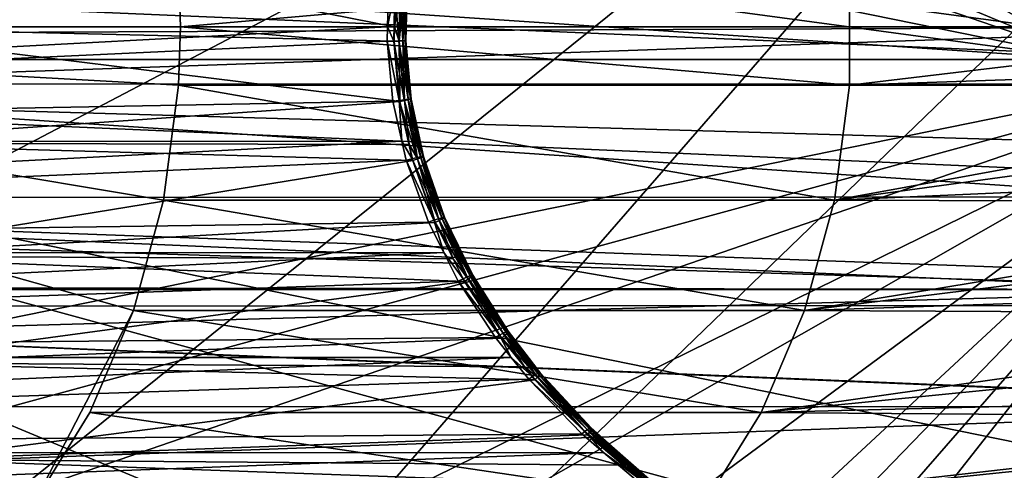
# Model space of a CAD drawing. Extents: x -90 to 90, y -132 to 35.
# Drawn here: x 46 to 55, y -4 to 0 of the extents above; entities that cross this region are included whole.
import ezdxf

# ---------------------------------------------------------------- set-up
doc = ezdxf.new("R2010")
doc.units = 0
for name, color, linetype in [('L3', 7, 'CONTINUOUS'), ('L4', 7, 'CONTINUOUS'), ('L7', 7, 'CONTINUOUS')]:
    doc.layers.add(name, color=color, linetype=linetype)

msp = doc.modelspace()

# ---------------------------------------------------------------- linework, layer by layer
at = {"layer": 'L3', "color": 7}
for points in [[(49.53735, 0.356788, 89.18764), (28.7856, 0, 106.5876), (28.8457, 1.098505, 106.6593)], [(37.50482, 1.115468, 73.8159), (47.52623, 0.559751, 65.40694), (37.43209, 0, 73.87693)], [(43.85997, 0, 81.53737), (49.59312, -0.00006, 88.4864), (43.93269, 1.115468, 81.47635)], [(43.93269, 1.115468, 81.47635), (49.59312, -0.00006, 88.4864), (49.60171, 0.357473, 88.48762)], [(37.12679, -0.551239, 116.5283), (62.89162, -0.548243, 94.86858), (37.12679, 0.551239, 116.5283)], [(37.12679, 0.551239, 116.5283), (62.89162, -0.548243, 94.86858), (62.8975, 0.549633, 94.87792)], [(47.52623, 0.559751, 65.40694), (47.54444, 0, 65.39166), (37.43209, 0, 73.87693)], [(47.54444, 0, 65.39166), (47.52623, 0.559751, 65.40694), (53.9541, 0.559751, 73.06739)], [(53.9541, -0.559751, 73.06739), (47.54444, 0, 65.39166), (53.9541, 0.559751, 73.06739)], [(53.9541, 0.559751, 73.06739), (59.82034, 0.139029, 79.90148), (53.9541, -0.559751, 73.06739)], [(49.52873, -0.000064, 89.18706), (28.7856, 0, 106.5876), (49.53735, 0.356788, 89.18764)], [(49.52873, -0.000064, 89.18706), (49.53735, 0.356788, 89.18764), (49.59832, 0.352641, 89.1264)], [(49.58664, -0.137143, 89.12557), (49.52873, -0.000064, 89.18706), (49.59832, 0.352641, 89.1264)], [(49.63642, -0.135892, 89.05466), (49.58664, -0.137143, 89.12557), (49.59832, 0.352641, 89.1264)], [(49.59312, -0.00006, 88.4864), (49.65049, 0.353197, 88.55893), (49.60171, 0.357473, 88.48762)], [(49.59312, -0.00006, 88.4864), (49.63886, -0.137359, 88.55732), (49.65049, 0.353197, 88.55893)], [(49.63642, -0.135892, 89.05466), (49.59832, 0.352641, 89.1264), (49.64785, 0.34944, 89.05555)], [(49.64785, 0.34944, 89.05555), (49.6732, -0.135048, 88.97622), (49.63642, -0.135892, 89.05466)], [(49.63886, -0.137359, 88.55732), (49.68627, 0.349849, 88.63763), (49.65049, 0.353197, 88.55893)], [(49.63886, -0.137359, 88.55732), (49.67488, -0.136051, 88.63612), (49.68627, 0.349849, 88.63763)], [(49.64785, 0.34944, 89.05555), (49.68447, 0.34728, 88.9772), (49.6732, -0.135048, 88.97622)], [(49.6959, -0.134637, 88.89259), (49.6732, -0.135048, 88.97622), (49.68447, 0.34728, 88.9772)], [(49.70799, 0.347531, 88.72133), (49.68627, 0.349849, 88.63763), (49.67488, -0.136051, 88.63612)], [(49.70799, 0.347531, 88.72133), (49.67488, -0.136051, 88.63612), (49.69675, -0.135146, 88.71996)], [(49.6959, -0.134637, 88.89259), (49.68447, 0.34728, 88.9772), (49.70708, 0.346227, 88.8937)], [(49.70708, 0.346227, 88.8937), (49.70383, -0.13467, 88.80631), (49.6959, -0.134637, 88.89259)], [(49.69675, -0.135146, 88.71996), (49.715, 0.346311, 88.80755), (49.70799, 0.347531, 88.72133)], [(49.69675, -0.135146, 88.71996), (49.70383, -0.13467, 88.80631), (49.715, 0.346311, 88.80755)], [(49.70708, 0.346227, 88.8937), (49.715, 0.346311, 88.80755), (49.70383, -0.13467, 88.80631)], [(59.82034, 0.139029, 79.90148), (59.81993, -0.357473, 79.91351), (53.9541, -0.559751, 73.06739)], [(49.52873, -0.000064, 89.18706), (28.8457, -1.098505, 106.6593), (28.7856, 0, 106.5876)], [(37.43209, 0, 73.87693), (47.54444, 0, 65.39166), (47.52623, -0.559751, 65.40694)], [(37.43209, 0, 73.87693), (47.52623, -0.559751, 65.40694), (47.38129, -1.663149, 65.52856)], [(47.38129, -1.663149, 65.52856), (47.0956, -2.718701, 65.76828), (37.43209, 0, 73.87693)], [(37.43209, 0, 73.87693), (47.0956, -2.718701, 65.76828), (46.1386, -4.567053, 66.5713)], [(37.43209, 0, 73.87693), (46.1386, -4.567053, 66.5713), (37.50482, -1.115468, 73.8159)], [(43.85997, 0, 81.53737), (43.93269, -1.115468, 81.47635), (49.64398, -0.714997, 88.49361)], [(49.64398, -0.714997, 88.49361), (49.58979, -0.139029, 88.48593), (43.85997, 0, 81.53737)], [(43.85997, 0, 81.53737), (49.58979, -0.139029, 88.48593), (49.59312, -0.00006, 88.4864)], [(53.9541, -0.559751, 73.06739), (47.52623, -0.559751, 65.40694), (47.54444, 0, 65.39166)], [(49.52538, -0.138762, 89.18683), (28.8457, -1.098505, 106.6593), (49.52873, -0.000064, 89.18706)], [(49.58664, -0.137143, 89.12557), (49.52538, -0.138762, 89.18683), (49.52873, -0.000064, 89.18706)], [(49.58979, -0.139029, 88.48593), (49.63886, -0.137359, 88.55732), (49.59312, -0.00006, 88.4864)], [(49.52538, -0.138762, 89.18683), (49.57982, -0.713624, 89.19051), (28.8457, -1.098505, 106.6593)], [(49.63974, -0.705453, 89.12933), (49.52538, -0.138762, 89.18683), (49.58664, -0.137143, 89.12557)], [(49.63974, -0.705453, 89.12933), (49.57982, -0.713624, 89.19051), (49.52538, -0.138762, 89.18683)], [(49.68843, -0.699148, 89.05869), (49.58664, -0.137143, 89.12557), (49.63642, -0.135892, 89.05466)], [(49.68843, -0.699148, 89.05869), (49.63974, -0.705453, 89.12933), (49.58664, -0.137143, 89.12557)], [(49.64398, -0.714997, 88.49361), (49.63886, -0.137359, 88.55732), (49.58979, -0.139029, 88.48593)], [(49.63642, -0.135892, 89.05466), (49.6732, -0.135048, 88.97622), (49.72446, -0.694897, 88.98069)], [(49.63642, -0.135892, 89.05466), (49.72446, -0.694897, 88.98069), (49.68843, -0.699148, 89.05869)], [(49.69173, -0.706565, 88.56467), (49.67488, -0.136051, 88.63612), (49.63886, -0.137359, 88.55732)], [(49.64398, -0.714997, 88.49361), (49.69173, -0.706565, 88.56467), (49.63886, -0.137359, 88.55732)], [(49.74674, -0.692825, 88.89762), (49.6732, -0.135048, 88.97622), (49.6959, -0.134637, 88.89259)], [(49.74674, -0.692825, 88.89762), (49.72446, -0.694897, 88.98069), (49.6732, -0.135048, 88.97622)], [(49.69675, -0.135146, 88.71996), (49.67488, -0.136051, 88.63612), (49.72671, -0.699967, 88.64298)], [(49.69173, -0.706565, 88.56467), (49.72671, -0.699967, 88.64298), (49.67488, -0.136051, 88.63612)], [(49.6959, -0.134637, 88.89259), (49.70383, -0.13467, 88.80631), (49.75463, -0.692994, 88.81196)], [(49.6959, -0.134637, 88.89259), (49.75463, -0.692994, 88.81196), (49.74674, -0.692825, 88.89762)], [(49.74788, -0.695398, 88.72624), (49.70383, -0.13467, 88.80631), (49.69675, -0.135146, 88.71996)], [(49.69675, -0.135146, 88.71996), (49.72671, -0.699967, 88.64298), (49.74788, -0.695398, 88.72624)], [(49.74788, -0.695398, 88.72624), (49.75463, -0.692994, 88.81196), (49.70383, -0.13467, 88.80631)], [(53.9541, -0.559751, 73.06739), (59.81993, -0.357473, 79.91351), (59.81899, -0.566057, 79.94131)], [(37.12679, -0.551239, 116.5283), (37.00703, -1.637857, 116.3855), (61.88295, -1.630427, 95.47959)], [(37.12679, -0.551239, 116.5283), (62.24375, -1.277209, 95.3178), (62.89162, -0.548243, 94.86858)], [(61.88295, -1.630427, 95.47959), (62.24375, -1.277209, 95.3178), (37.12679, -0.551239, 116.5283)], [(53.80917, -1.663149, 73.189), (47.38129, -1.663149, 65.52856), (47.52623, -0.559751, 65.40694)], [(53.80917, -1.663149, 73.189), (47.52623, -0.559751, 65.40694), (53.9541, -0.559751, 73.06739)], [(53.9541, -0.559751, 73.06739), (59.81899, -0.566057, 79.94131), (53.80917, -1.663149, 73.189)], [(53.80917, -1.663149, 73.189), (59.81899, -0.566057, 79.94131), (59.81777, -0.838865, 79.97767)], [(28.8457, -1.098505, 106.6593), (49.57982, -0.713624, 89.19051), (49.66561, -1.097666, 89.19633)], [(43.93269, -1.115468, 81.47635), (49.73569, -1.128196, 88.50664), (49.64398, -0.714997, 88.49361)], [(49.66561, -1.097666, 89.19633), (49.57982, -0.713624, 89.19051), (49.63974, -0.705453, 89.12933)], [(49.8092, -1.25351, 89.06812), (49.63974, -0.705453, 89.12933), (49.68843, -0.699148, 89.05869)], [(49.7629, -1.264297, 89.1381), (49.66561, -1.097666, 89.19633), (49.63974, -0.705453, 89.12933)], [(49.8092, -1.25351, 89.06812), (49.7629, -1.264297, 89.1381), (49.63974, -0.705453, 89.12933)], [(49.73569, -1.128196, 88.50664), (49.69173, -0.706565, 88.56467), (49.64398, -0.714997, 88.49361)], [(49.68843, -0.699148, 89.05869), (49.72446, -0.694897, 88.98069), (49.84351, -1.246247, 88.99114)], [(49.68843, -0.699148, 89.05869), (49.84351, -1.246247, 88.99114), (49.8092, -1.25351, 89.06812)], [(49.81435, -1.266296, 88.58173), (49.72671, -0.699967, 88.64298), (49.69173, -0.706565, 88.56467)], [(49.73569, -1.128196, 88.50664), (49.81435, -1.266296, 88.58173), (49.69173, -0.706565, 88.56467)], [(49.86487, -1.242717, 88.90936), (49.72446, -0.694897, 88.98069), (49.74674, -0.692825, 88.89762)], [(49.86487, -1.242717, 88.90936), (49.84351, -1.246247, 88.99114), (49.72446, -0.694897, 88.98069)], [(49.74788, -0.695398, 88.72624), (49.72671, -0.699967, 88.64298), (49.84704, -1.25498, 88.65894)], [(49.81435, -1.266296, 88.58173), (49.84704, -1.25498, 88.65894), (49.72671, -0.699967, 88.64298)], [(49.74674, -0.692825, 88.89762), (49.75463, -0.692994, 88.81196), (49.87266, -1.243019, 88.82513)], [(49.74674, -0.692825, 88.89762), (49.87266, -1.243019, 88.82513), (49.86487, -1.242717, 88.90936)], [(49.86666, -1.247147, 88.74085), (49.75463, -0.692994, 88.81196), (49.74788, -0.695398, 88.72624)], [(49.74788, -0.695398, 88.72624), (49.84704, -1.25498, 88.65894), (49.86666, -1.247147, 88.74085)], [(49.86666, -1.247147, 88.74085), (49.87266, -1.243019, 88.82513), (49.75463, -0.692994, 88.81196)], [(53.80917, -1.663149, 73.189), (59.81777, -0.838865, 79.97767), (59.81309, -1.396582, 80.11805)], [(28.8457, -1.098505, 106.6593), (49.66561, -1.097666, 89.19633), (29.02427, -2.165409, 106.8721)], [(29.02427, -2.165409, 106.8721), (49.66561, -1.097666, 89.19633), (49.70596, -1.2783, 89.19907)], [(37.50482, -1.115468, 73.8159), (46.1386, -4.567053, 66.5713), (45.49484, -5.306679, 67.11148)], [(44.14879, -2.198846, 81.29502), (49.76955, -1.28077, 88.51145), (43.93269, -1.115468, 81.47635)], [(43.93269, -1.115468, 81.47635), (49.76955, -1.28077, 88.51145), (49.73569, -1.128196, 88.50664)], [(49.7629, -1.264297, 89.1381), (49.70596, -1.2783, 89.19907), (49.66561, -1.097666, 89.19633)], [(49.76955, -1.28077, 88.51145), (49.81435, -1.266296, 88.58173), (49.73569, -1.128196, 88.50664)], [(29.02427, -2.165409, 106.8721), (49.70596, -1.2783, 89.19907), (49.91992, -1.872977, 89.21373)], [(44.14879, -2.198846, 81.29502), (49.98256, -1.876624, 88.54185), (49.76955, -1.28077, 88.51145)], [(49.97218, -1.853938, 89.15319), (49.70596, -1.2783, 89.19907), (49.7629, -1.264297, 89.1381)], [(49.97218, -1.853938, 89.15319), (49.91992, -1.872977, 89.21373), (49.70596, -1.2783, 89.19907)], [(50.0147, -1.839308, 89.08438), (49.7629, -1.264297, 89.1381), (49.8092, -1.25351, 89.06812)], [(50.0147, -1.839308, 89.08438), (49.97218, -1.853938, 89.15319), (49.7629, -1.264297, 89.1381)], [(49.98256, -1.876624, 88.54185), (49.81435, -1.266296, 88.58173), (49.76955, -1.28077, 88.51145)], [(49.8092, -1.25351, 89.06812), (49.84351, -1.246247, 88.99114), (50.04634, -1.829483, 89.00914)], [(49.8092, -1.25351, 89.06812), (50.04634, -1.829483, 89.00914), (50.0147, -1.839308, 89.08438)], [(50.02274, -1.856882, 88.6108), (49.84704, -1.25498, 88.65894), (49.81435, -1.266296, 88.58173)], [(49.98256, -1.876624, 88.54185), (50.02274, -1.856882, 88.6108), (49.81435, -1.266296, 88.58173)], [(50.06624, -1.824729, 88.92953), (49.84351, -1.246247, 88.99114), (49.86487, -1.242717, 88.90936)], [(50.06624, -1.824729, 88.92953), (50.04634, -1.829483, 89.00914), (49.84351, -1.246247, 88.99114)], [(49.86666, -1.247147, 88.74085), (49.84704, -1.25498, 88.65894), (50.05182, -1.84147, 88.68613)], [(50.02274, -1.856882, 88.6108), (50.05182, -1.84147, 88.68613), (49.84704, -1.25498, 88.65894)], [(49.86487, -1.242717, 88.90936), (49.87266, -1.243019, 88.82513), (50.07388, -1.825173, 88.84767)], [(49.86487, -1.242717, 88.90936), (50.07388, -1.825173, 88.84767), (50.06624, -1.824729, 88.92953)], [(50.06902, -1.830804, 88.7658), (49.87266, -1.243019, 88.82513), (49.86666, -1.247147, 88.74085)], [(49.86666, -1.247147, 88.74085), (50.05182, -1.84147, 88.68613), (50.06902, -1.830804, 88.7658)], [(50.06902, -1.830804, 88.7658), (50.07388, -1.825173, 88.84767), (49.87266, -1.243019, 88.82513)], [(59.80952, -1.682008, 80.22741), (53.80917, -1.663149, 73.189), (59.81309, -1.396582, 80.11805)], [(36.77094, -2.677358, 116.1042), (60.79627, -2.669983, 95.9262), (37.00703, -1.637857, 116.3855)], [(37.00703, -1.637857, 116.3855), (60.99021, -2.504419, 95.87994), (61.88295, -1.630427, 95.47959)], [(37.00703, -1.637857, 116.3855), (60.79627, -2.669983, 95.9262), (60.99021, -2.504419, 95.87994)], [(53.52347, -2.718701, 73.42873), (47.0956, -2.718701, 65.76828), (47.38129, -1.663149, 65.52856)], [(53.52347, -2.718701, 73.42873), (47.38129, -1.663149, 65.52856), (53.80917, -1.663149, 73.189)], [(59.80952, -1.682008, 80.22741), (53.52347, -2.718701, 73.42873), (53.80917, -1.663149, 73.189)], [(59.80625, -1.943965, 80.32779), (53.52347, -2.718701, 73.42873), (59.80952, -1.682008, 80.22741)], [(50.06655, -2.163134, 89.22393), (29.02427, -2.165409, 106.8721), (49.91992, -1.872977, 89.21373)], [(50.15711, -2.224254, 88.56694), (49.98256, -1.876624, 88.54185), (44.14879, -2.198846, 81.29502)], [(50.06655, -2.163134, 89.22393), (49.91992, -1.872977, 89.21373), (49.97218, -1.853938, 89.15319)], [(50.28928, -2.396651, 89.10653), (49.97218, -1.853938, 89.15319), (50.0147, -1.839308, 89.08438)], [(50.25124, -2.41383, 89.17373), (50.06655, -2.163134, 89.22393), (49.97218, -1.853938, 89.15319)], [(50.28928, -2.396651, 89.10653), (50.25124, -2.41383, 89.17373), (49.97218, -1.853938, 89.15319)], [(50.15711, -2.224254, 88.56694), (50.02274, -1.856882, 88.6108), (49.98256, -1.876624, 88.54185)], [(50.0147, -1.839308, 89.08438), (50.04634, -1.829483, 89.00914), (50.31774, -2.385153, 89.03363)], [(50.0147, -1.839308, 89.08438), (50.31774, -2.385153, 89.03363), (50.28928, -2.396651, 89.10653)], [(50.30066, -2.417687, 88.64973), (50.05182, -1.84147, 88.68613), (50.02274, -1.856882, 88.6108)], [(50.15711, -2.224254, 88.56694), (50.30066, -2.417687, 88.64973), (50.02274, -1.856882, 88.6108)], [(50.33591, -2.379625, 88.95685), (50.04634, -1.829483, 89.00914), (50.06624, -1.824729, 88.92953)], [(50.33591, -2.379625, 88.95685), (50.31774, -2.385153, 89.03363), (50.04634, -1.829483, 89.00914)], [(50.06902, -1.830804, 88.7658), (50.05182, -1.84147, 88.68613), (50.32549, -2.399477, 88.72259)], [(50.30066, -2.417687, 88.64973), (50.32549, -2.399477, 88.72259), (50.05182, -1.84147, 88.68613)], [(50.06624, -1.824729, 88.92953), (50.07388, -1.825173, 88.84767), (50.34334, -2.380205, 88.8781)], [(50.06624, -1.824729, 88.92953), (50.34334, -2.380205, 88.8781), (50.33591, -2.379625, 88.95685)], [(50.33984, -2.386878, 88.79936), (50.07388, -1.825173, 88.84767), (50.06902, -1.830804, 88.7658)], [(50.06902, -1.830804, 88.7658), (50.32549, -2.399477, 88.72259), (50.33984, -2.386878, 88.79936)], [(50.33984, -2.386878, 88.79936), (50.34334, -2.380205, 88.8781), (50.07388, -1.825173, 88.84767)], [(59.80625, -1.943965, 80.32779), (59.79688, -2.507939, 80.62375), (53.52347, -2.718701, 73.42873)], [(50.06655, -2.163134, 89.22393), (29.31616, -3.170017, 107.2199), (29.02427, -2.165409, 106.8721)], [(50.20458, -2.436261, 89.23353), (29.31616, -3.170017, 107.2199), (50.06655, -2.163134, 89.22393)], [(50.25124, -2.41383, 89.17373), (50.20458, -2.436261, 89.23353), (50.06655, -2.163134, 89.22393)], [(50.15711, -2.224254, 88.56694), (44.14879, -2.198846, 81.29502), (50.26597, -2.441052, 88.58259)], [(50.26597, -2.441052, 88.58259), (44.14879, -2.198846, 81.29502), (44.50203, -3.218967, 80.99862)], [(50.26597, -2.441052, 88.58259), (50.30066, -2.417687, 88.64973), (50.15711, -2.224254, 88.56694)], [(50.20458, -2.436261, 89.23353), (50.56091, -2.97787, 89.25883), (29.31616, -3.170017, 107.2199)], [(50.26597, -2.441052, 88.58259), (44.50203, -3.218967, 80.99862), (50.62078, -2.983799, 88.63411)], [(50.60146, -2.953644, 89.20017), (50.20458, -2.436261, 89.23353), (50.25124, -2.41383, 89.17373)], [(50.60146, -2.953644, 89.20017), (50.56091, -2.97787, 89.25883), (50.20458, -2.436261, 89.23353)], [(50.63461, -2.935164, 89.13512), (50.25124, -2.41383, 89.17373), (50.28928, -2.396651, 89.10653)], [(50.63461, -2.935164, 89.13512), (50.60146, -2.953644, 89.20017), (50.25124, -2.41383, 89.17373)], [(50.62078, -2.983799, 88.63411), (50.30066, -2.417687, 88.64973), (50.26597, -2.441052, 88.58259)], [(50.28928, -2.396651, 89.10653), (50.31774, -2.385153, 89.03363), (50.65961, -2.922851, 89.06514)], [(50.28928, -2.396651, 89.10653), (50.65961, -2.922851, 89.06514), (50.63461, -2.935164, 89.13512)], [(50.6495, -2.958401, 88.69894), (50.32549, -2.399477, 88.72259), (50.30066, -2.417687, 88.64973)], [(50.62078, -2.983799, 88.63411), (50.6495, -2.958401, 88.69894), (50.30066, -2.417687, 88.64973)], [(50.67588, -2.916983, 88.99184), (50.31774, -2.385153, 89.03363), (50.33591, -2.379625, 88.95685)], [(50.67588, -2.916983, 88.99184), (50.65961, -2.922851, 89.06514), (50.31774, -2.385153, 89.03363)], [(50.33984, -2.386878, 88.79936), (50.32549, -2.399477, 88.72259), (50.66973, -2.938641, 88.76874)], [(50.6495, -2.958401, 88.69894), (50.66973, -2.938641, 88.76874), (50.32549, -2.399477, 88.72259)], [(50.33591, -2.379625, 88.95685), (50.34334, -2.380205, 88.8781), (50.68307, -2.917695, 88.91688)], [(50.33591, -2.379625, 88.95685), (50.68307, -2.917695, 88.91688), (50.67588, -2.916983, 88.99184)], [(50.681, -2.924969, 88.84194), (50.34334, -2.380205, 88.8781), (50.33984, -2.386878, 88.79936)], [(50.33984, -2.386878, 88.79936), (50.66973, -2.938641, 88.76874), (50.681, -2.924969, 88.84194)], [(50.681, -2.924969, 88.84194), (50.68307, -2.917695, 88.91688), (50.34334, -2.380205, 88.8781)], [(53.52347, -2.718701, 73.42873), (59.79688, -2.507939, 80.62375), (59.79192, -2.750924, 80.78831)], [(36.77094, -2.677358, 116.1042), (36.42533, -3.639836, 115.6923), (59.65961, -3.639325, 96.19562)], [(36.77094, -2.677358, 116.1042), (59.66832, -3.632905, 96.19524), (60.79627, -2.669983, 95.9262)], [(59.65961, -3.639325, 96.19562), (59.66832, -3.632905, 96.19524), (36.77094, -2.677358, 116.1042)], [(47.0956, -2.718701, 65.76828), (46.67736, -3.696041, 66.11923), (46.1386, -4.567053, 66.5713)], [(53.10523, -3.696041, 73.77967), (46.67736, -3.696041, 66.11923), (47.0956, -2.718701, 65.76828)], [(53.10523, -3.696041, 73.77967), (47.0956, -2.718701, 65.76828), (53.52347, -2.718701, 73.42873)], [(53.52347, -2.718701, 73.42873), (59.79192, -2.750924, 80.78831), (53.10523, -3.696041, 73.77967)], [(53.10523, -3.696041, 73.77967), (59.79192, -2.750924, 80.78831), (59.78617, -3.03228, 80.97885)], [(50.63461, -2.935164, 89.13512), (50.65961, -2.922851, 89.06514), (50.96802, -3.320449, 89.09424)], [(50.98281, -3.314598, 89.02401), (50.65961, -2.922851, 89.06514), (50.67588, -2.916983, 88.99184)], [(50.98281, -3.314598, 89.02401), (50.96802, -3.320449, 89.09424), (50.65961, -2.922851, 89.06514)], [(50.67588, -2.916983, 88.99184), (50.68307, -2.917695, 88.91688), (50.9898, -3.315408, 88.95236)], [(50.67588, -2.916983, 88.99184), (50.9898, -3.315408, 88.95236), (50.98281, -3.314598, 89.02401)], [(50.98882, -3.322862, 88.88074), (50.68307, -2.917695, 88.91688), (50.681, -2.924969, 88.84194)], [(50.98882, -3.322862, 88.88074), (50.9898, -3.315408, 88.95236), (50.68307, -2.917695, 88.91688)], [(29.31616, -3.170017, 107.2199), (50.56091, -2.97787, 89.25883), (50.71358, -3.168061, 89.26993)], [(44.50203, -3.218967, 80.99862), (50.84092, -3.259764, 88.66645), (50.62078, -2.983799, 88.63411)], [(50.71358, -3.168061, 89.26993), (50.56091, -2.97787, 89.25883), (50.60146, -2.953644, 89.20017)], [(50.94571, -3.332839, 89.16157), (50.60146, -2.953644, 89.20017), (50.63461, -2.935164, 89.13512)], [(50.91636, -3.351513, 89.22462), (50.71358, -3.168061, 89.26993), (50.60146, -2.953644, 89.20017)], [(50.94571, -3.332839, 89.16157), (50.91636, -3.351513, 89.22462), (50.60146, -2.953644, 89.20017)], [(50.84092, -3.259764, 88.66645), (50.6495, -2.958401, 88.69894), (50.62078, -2.983799, 88.63411)], [(50.63461, -2.935164, 89.13512), (50.96802, -3.320449, 89.09424), (50.94571, -3.332839, 89.16157)], [(50.96322, -3.35695, 88.74357), (50.66973, -2.938641, 88.76874), (50.6495, -2.958401, 88.69894)], [(50.84092, -3.259764, 88.66645), (50.96322, -3.35695, 88.74357), (50.6495, -2.958401, 88.69894)], [(50.681, -2.924969, 88.84194), (50.66973, -2.938641, 88.76874), (50.97989, -3.336806, 88.81067)], [(50.96322, -3.35695, 88.74357), (50.97989, -3.336806, 88.81067), (50.66973, -2.938641, 88.76874)], [(50.681, -2.924969, 88.84194), (50.97989, -3.336806, 88.81067), (50.98882, -3.322862, 88.88074)], [(53.10523, -3.696041, 73.77967), (59.78617, -3.03228, 80.97885), (59.77436, -3.530471, 81.39689)], [(29.31616, -3.170017, 107.2199), (50.71358, -3.168061, 89.26993), (29.713, -4.08343, 107.6929)], [(29.713, -4.08343, 107.6929), (50.71358, -3.168061, 89.26993), (50.88057, -3.376082, 89.28207)], [(50.91636, -3.351513, 89.22462), (50.88057, -3.376082, 89.28207), (50.71358, -3.168061, 89.26993)], [(44.98225, -4.146485, 80.59566), (50.93913, -3.382878, 88.68087), (44.50203, -3.218967, 80.99862)], [(44.50203, -3.218967, 80.99862), (50.93913, -3.382878, 88.68087), (50.84092, -3.259764, 88.66645)], [(50.93913, -3.382878, 88.68087), (50.96322, -3.35695, 88.74357), (50.84092, -3.259764, 88.66645)], [(29.713, -4.08343, 107.6929), (50.88057, -3.376082, 89.28207), (51.38764, -3.900867, 89.32015)], [(44.98225, -4.146485, 80.59566), (51.44422, -3.908854, 88.75628), (50.93913, -3.382878, 88.68087)], [(51.41704, -3.877137, 89.26494), (50.88057, -3.376082, 89.28207), (50.91636, -3.351513, 89.22462)], [(51.41704, -3.877137, 89.26494), (51.38764, -3.900867, 89.32015), (50.88057, -3.376082, 89.28207)], [(51.4413, -3.859203, 89.20523), (50.91636, -3.351513, 89.22462), (50.94571, -3.332839, 89.16157)], [(51.4413, -3.859203, 89.20523), (51.41704, -3.877137, 89.26494), (50.91636, -3.351513, 89.22462)], [(51.44422, -3.908854, 88.75628), (50.96322, -3.35695, 88.74357), (50.93913, -3.382878, 88.68087)], [(50.94571, -3.332839, 89.16157), (50.96802, -3.320449, 89.09424), (51.46001, -3.847388, 89.14209)], [(50.94571, -3.332839, 89.16157), (51.46001, -3.847388, 89.14209), (51.4413, -3.859203, 89.20523)], [(51.46213, -3.883502, 88.81554), (50.97989, -3.336806, 88.81067), (50.96322, -3.35695, 88.74357)], [(51.44422, -3.908854, 88.75628), (51.46213, -3.883502, 88.81554), (50.96322, -3.35695, 88.74357)], [(51.47282, -3.841903, 89.07665), (50.96802, -3.320449, 89.09424), (50.98281, -3.314598, 89.02401)], [(51.47282, -3.841903, 89.07665), (51.46001, -3.847388, 89.14209), (50.96802, -3.320449, 89.09424)], [(50.98882, -3.322862, 88.88074), (50.97989, -3.336806, 88.81067), (51.47411, -3.863833, 88.87836)], [(51.46213, -3.883502, 88.81554), (51.47411, -3.863833, 88.87836), (50.97989, -3.336806, 88.81067)], [(50.98281, -3.314598, 89.02401), (50.9898, -3.315408, 88.95236), (51.4795, -3.842846, 89.01009)], [(50.98281, -3.314598, 89.02401), (51.4795, -3.842846, 89.01009), (51.47282, -3.841903, 89.07665)], [(51.47993, -3.8502, 88.94359), (50.9898, -3.315408, 88.95236), (50.98882, -3.322862, 88.88074)], [(50.98882, -3.322862, 88.88074), (51.47411, -3.863833, 88.87836), (51.47993, -3.8502, 88.94359)], [(51.47993, -3.8502, 88.94359), (51.4795, -3.842846, 89.01009), (50.9898, -3.315408, 88.95236)], [(59.77436, -3.530471, 81.39689), (59.76883, -3.745375, 81.60757), (53.10523, -3.696041, 73.77967)], [(59.65961, -3.639325, 96.19562), (36.42533, -3.639836, 115.6923), (35.98014, -4.497603, 115.1618)], [(59.65961, -3.639325, 96.19562), (35.98014, -4.497603, 115.1618), (58.50735, -4.488554, 96.24519)], [(52.56648, -4.567053, 74.23174), (46.1386, -4.567053, 66.5713), (46.67736, -3.696041, 66.11923)], [(52.56648, -4.567053, 74.23174), (46.67736, -3.696041, 66.11923), (53.10523, -3.696041, 73.77967)], [(53.10523, -3.696041, 73.77967), (59.76883, -3.745375, 81.60757), (52.56648, -4.567053, 74.23174)], [(52.56648, -4.567053, 74.23174), (59.76883, -3.745375, 81.60757), (59.76697, -3.817774, 81.67854)], [(52.00572, -4.350389, 89.25746), (51.41704, -3.877137, 89.26494), (51.4413, -3.859203, 89.20523)], [(51.4413, -3.859203, 89.20523), (51.46001, -3.847388, 89.14209), (52.02115, -4.339779, 89.19908)], [(51.4413, -3.859203, 89.20523), (52.02115, -4.339779, 89.19908), (52.00572, -4.350389, 89.25746)], [(52.03214, -4.334974, 89.13896), (51.46001, -3.847388, 89.14209), (51.47282, -3.841903, 89.07665)], [(52.03214, -4.334974, 89.13896), (52.02115, -4.339779, 89.19908), (51.46001, -3.847388, 89.14209)], [(52.02935, -4.373914, 88.8992), (51.47411, -3.863833, 88.87836), (51.46213, -3.883502, 88.81554)], [(51.47282, -3.841903, 89.07665), (51.4795, -3.842846, 89.01009), (52.03851, -4.336044, 89.07799)], [(51.47282, -3.841903, 89.07665), (52.03851, -4.336044, 89.07799), (52.03214, -4.334974, 89.13896)], [(51.47993, -3.8502, 88.94359), (51.47411, -3.863833, 88.87836), (52.0371, -4.355662, 88.95721)], [(52.02935, -4.373914, 88.8992), (52.0371, -4.355662, 88.95721), (51.47411, -3.863833, 88.87836)], [(52.04017, -4.342975, 89.01711), (52.03851, -4.336044, 89.07799), (51.4795, -3.842846, 89.01009)], [(52.04017, -4.342975, 89.01711), (51.4795, -3.842846, 89.01009), (51.47993, -3.8502, 88.94359)], [(51.47993, -3.8502, 88.94359), (52.0371, -4.355662, 88.95721), (52.04017, -4.342975, 89.01711)], [(52.56648, -4.567053, 74.23174), (59.76697, -3.817774, 81.67854), (59.75409, -4.298245, 82.22705)], [(51.59758, -4.078869, 89.33672), (29.713, -4.08343, 107.6929), (51.38764, -3.900867, 89.32015)], [(51.78636, -4.200694, 88.80864), (51.44422, -3.908854, 88.75628), (44.98225, -4.146485, 80.59566)], [(51.59758, -4.078869, 89.33672), (51.38764, -3.900867, 89.32015), (51.41704, -3.877137, 89.26494)], [(51.98608, -4.366643, 89.31321), (51.59758, -4.078869, 89.33672), (51.41704, -3.877137, 89.26494)], [(52.00572, -4.350389, 89.25746), (51.98608, -4.366643, 89.31321), (51.41704, -3.877137, 89.26494)], [(51.78636, -4.200694, 88.80864), (51.46213, -3.883502, 88.81554), (51.44422, -3.908854, 88.75628)], [(51.78636, -4.200694, 88.80864), (52.02935, -4.373914, 88.8992), (51.46213, -3.883502, 88.81554)], [(51.59758, -4.078869, 89.33672), (30.20334, -4.87937, 108.2772), (29.713, -4.08343, 107.6929)], [(51.96252, -4.388298, 89.3655), (30.20334, -4.87937, 108.2772), (51.59758, -4.078869, 89.33672)], [(51.78636, -4.200694, 88.80864), (44.98225, -4.146485, 80.59566), (52.01703, -4.397457, 88.84395)], [(52.01703, -4.397457, 88.84395), (44.98225, -4.146485, 80.59566), (45.57565, -4.954715, 80.09774)], [(51.98608, -4.366643, 89.31321), (51.96252, -4.388298, 89.3655), (51.59758, -4.078869, 89.33672)], [(52.01703, -4.397457, 88.84395), (52.02935, -4.373914, 88.8992), (51.78636, -4.200694, 88.80864)]]:
    msp.add_3dface(points, dxfattribs=at)
at = {"layer": 'L4', "color": 7}
for points in [[(35.87773, -3.754473, 84.1885), (57.68556, 4.963783, 65.88956), (35.55056, 1.263608, 84.46304)], [(36.52268, -6.137329, 83.64733), (57.68556, 4.963783, 65.88956), (35.87773, -3.754473, 84.1885)], [(36.52268, -6.137329, 83.64733), (38.68305, -10.30989, 81.83456), (57.68556, 4.963783, 65.88956)], [(41.78485, -13.30459, 79.23184), (57.68556, 4.963783, 65.88956), (38.68305, -10.30989, 81.83456)], [(41.78485, -13.30459, 79.23184), (58.17338, 2.518112, 65.48023), (57.68556, 4.963783, 65.88956)], [(58.17338, 2.518112, 65.48023), (20.36791, 0, 20.092), (20.36731, 0.152297, 20.09249)], [(58.33756, 0, 65.34246), (20.36791, 0, 20.092), (58.17338, 2.518112, 65.48023)], [(57.68556, -4.963783, 65.88956), (58.17338, 2.518112, 65.48023), (41.78485, -13.30459, 79.23184)], [(58.17338, -2.518112, 65.48023), (20.32232, -1.325484, 20.12957), (58.33756, 0, 65.34246)], [(20.32232, -1.325484, 20.12957), (20.36725, -0.160186, 20.09254), (58.33756, 0, 65.34246)], [(58.33756, 0, 65.34246), (20.36725, -0.160186, 20.09254), (20.36791, 0, 20.092)], [(20.20873, -2.473467, 20.22392), (20.32232, -1.325484, 20.12957), (58.17338, -2.518112, 65.48023)], [(58.17338, -2.518112, 65.48023), (20.02879, -3.602598, 20.37561), (20.20167, -2.517769, 20.22987)], [(57.68556, -4.963783, 65.88956), (20.02879, -3.602598, 20.37561), (58.17338, -2.518112, 65.48023)], [(58.17338, -2.518112, 65.48023), (20.20167, -2.517769, 20.22987), (20.20873, -2.473467, 20.22392)], [(57.68556, -4.963783, 65.88956), (19.78461, -4.711127, 20.58604), (20.02879, -3.602598, 20.37561)]]:
    msp.add_3dface(points, dxfattribs=at)
at = {"layer": 'L7', "color": 7}
for points in [[(46.40828, 12.23376, 75.28705), (56.27229, -0.315412, 67.01016), (45.44725, 12.10408, 76.09346)], [(46.40828, 12.23376, 75.28705), (48.33548, 12.10408, 73.66994), (56.27229, -0.315412, 67.01016)], [(45.44725, 12.10408, 76.09346), (56.27229, -0.315412, 67.01016), (43.58112, 11.46253, 77.65932)], [(48.33548, 12.10408, 73.66994), (50.2016, 11.46253, 72.10407), (56.27229, -0.315412, 67.01016)], [(56.27229, -0.315412, 67.01016), (42.69581, 10.95747, 78.40218), (43.58112, 11.46253, 77.65932)], [(56.27229, -0.315412, 67.01016), (50.2016, 11.46253, 72.10407), (51.08691, 10.95747, 71.36121)], [(56.27229, -0.315412, 67.01016), (41.85498, 10.33625, 79.10772), (42.69581, 10.95747, 78.40218)], [(56.27229, -0.315412, 67.01016), (51.08691, 10.95747, 71.36121), (51.92774, 10.33625, 70.65567)], [(41.06753, 9.605467, 79.76847), (41.85498, 10.33625, 79.10772), (56.27229, -0.315412, 67.01016)], [(51.92774, 10.33625, 70.65567), (53.4409, 8.772864, 69.38598), (56.27229, -0.315412, 67.01016)], [(40.34182, 8.772864, 80.37741), (41.06753, 9.605467, 79.76847), (56.27229, -0.315412, 67.01016)], [(39.10564, 6.838486, 81.4147), (40.34182, 8.772864, 80.37741), (56.27229, -0.315412, 67.01016)], [(56.27229, -0.315412, 67.01016), (53.4409, 8.772864, 69.38598), (54.09719, 7.847266, 68.8353)], [(56.27229, -0.315412, 67.01016), (54.09719, 7.847266, 68.8353), (54.67709, 6.838486, 68.3487)], [(39.10564, 6.838486, 81.4147), (56.27229, -0.315412, 67.01016), (38.60826, 5.757215, 81.83204)], [(40.44021, 5.757215, 84.01527), (58.10424, -0.315412, 69.19339), (40.93758, 6.838486, 83.59792)], [(40.93758, 6.838486, 83.59792), (58.10424, -0.315412, 69.19339), (58.07936, 0.945399, 69.21426)], [(55.17446, 5.757215, 67.93135), (56.27229, -0.315412, 67.01016), (54.67709, 6.838486, 68.3487)], [(38.60826, 5.757215, 81.83204), (56.27229, -0.315412, 67.01016), (37.88127, 3.423699, 82.44206)], [(40.44021, 5.757215, 84.01527), (39.71322, 3.423699, 84.62529), (58.10424, -0.315412, 69.19339)], [(55.58402, 4.614917, 67.58769), (56.27229, -0.315412, 67.01016), (55.17446, 5.757215, 67.93135)], [(56.27229, -0.315412, 67.01016), (37.65936, 2.196189, 82.62827), (37.88127, 3.423699, 82.44206)], [(39.4913, 2.196189, 84.81149), (58.10424, -0.315412, 69.19339), (39.71322, 3.423699, 84.62529)], [(56.27229, -0.315412, 67.01016), (37.5353, 0.945399, 82.73236), (37.65936, 2.196189, 82.62827)], [(39.4913, 2.196189, 84.81149), (39.34237, -0.315412, 84.93646), (58.10424, -0.315412, 69.19339)], [(56.27229, -0.315412, 67.01016), (37.51043, -0.315412, 82.75323), (37.5353, 0.945399, 82.73236)], [(37.51043, -0.315412, 82.75323), (55.75449, -4.024644, 67.44465), (55.39051, -5.192951, 67.75007)], [(46.89136, -12.25, 74.8817), (44.97183, -11.99098, 76.49237), (37.51043, -0.315412, 82.75323)], [(46.89136, -12.25, 74.8817), (37.51043, -0.315412, 82.75323), (47.85624, -12.18507, 74.07207)], [(47.85624, -12.18507, 74.07207), (37.51043, -0.315412, 82.75323), (48.81088, -11.99098, 73.27102)], [(56.19773, -1.57288, 67.07273), (55.75449, -4.024644, 67.44465), (37.51043, -0.315412, 82.75323)], [(56.19773, -1.57288, 67.07273), (37.51043, -0.315412, 82.75323), (56.27229, -0.315412, 67.01016)], [(53.77818, -8.321098, 69.10297), (52.32867, -9.984097, 70.31925), (37.51043, -0.315412, 82.75323)], [(53.77818, -8.321098, 69.10297), (37.51043, -0.315412, 82.75323), (54.39709, -7.352625, 68.58364)], [(54.39709, -7.352625, 68.58364), (37.51043, -0.315412, 82.75323), (55.39051, -5.192951, 67.75007)], [(50.64924, -11.22488, 71.72847), (48.81088, -11.99098, 73.27102), (37.51043, -0.315412, 82.75323)], [(50.64924, -11.22488, 71.72847), (37.51043, -0.315412, 82.75323), (51.51345, -10.66099, 71.0033)], [(51.51345, -10.66099, 71.0033), (37.51043, -0.315412, 82.75323), (52.32867, -9.984097, 70.31925)], [(39.34237, -0.315412, 84.93646), (39.86018, -4.024644, 84.50197), (58.10424, -0.315412, 69.19339)], [(58.10424, -0.315412, 69.19339), (39.86018, -4.024644, 84.50197), (40.22415, -5.192951, 84.19656)], [(58.10424, -0.315412, 69.19339), (40.22415, -5.192951, 84.19656), (40.67823, -6.306212, 83.81554)], [(41.83649, -8.321098, 82.84365), (58.10424, -0.315412, 69.19339), (40.67823, -6.306212, 83.81554)], [(42.52841, -9.201366, 82.26306), (58.10424, -0.315412, 69.19339), (41.83649, -8.321098, 82.84365)], [(42.52841, -9.201366, 82.26306), (44.10121, -10.66099, 80.94332), (58.10424, -0.315412, 69.19339)], [(45.86948, -11.66978, 79.45957), (58.10424, -0.315412, 69.19339), (44.10121, -10.66099, 80.94332)], [(46.80378, -11.99098, 78.6756), (58.10424, -0.315412, 69.19339), (45.86948, -11.66978, 79.45957)], [(47.75843, -12.18507, 77.87455), (58.10424, -0.315412, 69.19339), (46.80378, -11.99098, 78.6756)], [(48.72331, -12.25, 77.06492), (58.10424, -0.315412, 69.19339), (47.75843, -12.18507, 77.87455)], [(48.72331, -12.25, 77.06492), (50.64283, -11.99098, 75.45425), (58.10424, -0.315412, 69.19339)], [(58.02967, -1.57288, 69.25596), (58.10424, -0.315412, 69.19339), (50.64283, -11.99098, 75.45425)], [(57.58644, -4.024644, 69.62787), (58.02967, -1.57288, 69.25596), (50.64283, -11.99098, 75.45425)], [(57.58644, -4.024644, 69.62787), (50.64283, -11.99098, 75.45425), (57.22246, -5.192951, 69.93329)], [(55.75449, -4.024644, 67.44465), (57.22246, -5.192951, 69.93329), (55.39051, -5.192951, 67.75007)]]:
    msp.add_3dface(points, dxfattribs=at)

doc.saveas('drawing.dxf')
